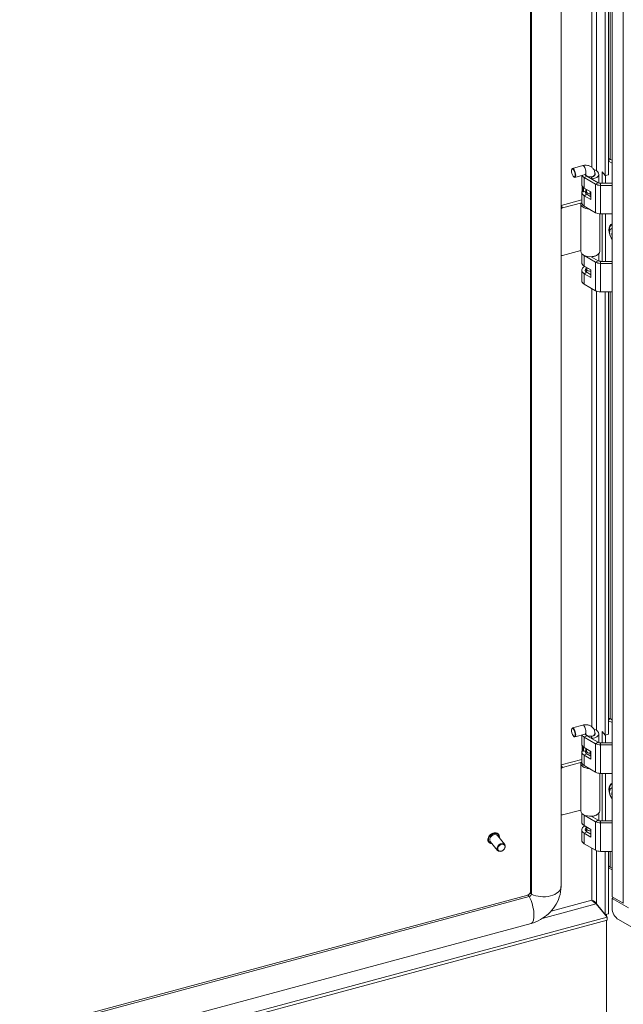
# Model space of a CAD drawing. Units: inches. Extents: x 16 to 397, y 7 to 245.
# Drawn here: x 329 to 343, y 174 to 196 of the extents above; entities that cross this region are included whole.
import ezdxf

# ---------------------------------------------------------------- set-up
doc = ezdxf.new("R2010")
doc.units = ezdxf.units.IN
doc.header["$LTSCALE"] = 24
doc.header["$MEASUREMENT"] = 0
doc.layers.add('Visible (ANSI)', color=7, linetype='Continuous', lineweight=5)
doc.layers.add('Visible Narrow (ANSI)', color=7, linetype='Continuous', lineweight=5)

msp = doc.modelspace()

# ---------------------------------------------------------------- linework, layer by layer
at = {"layer": 'Visible (ANSI)'}
for p, q in [((341.126, 176.427), (341.126, 219.323)), ((340.421, 176.293), (340.421, 219.172)), ((340.445, 176.255), (340.445, 219.151)), ((342.298, 176.193), (342.298, 219.147)), ((342.138, 192.768), (342.138, 202.955)), ((342.219, 202.955), (342.219, 192.79)), ((342.219, 193.1), (342.298, 193.054)), ((342.259, 193.142), (342.298, 193.12)), ((341.374, 192.915), (341.379, 192.924)), ((341.625, 192.998), (341.39, 192.935)), ((342.07, 192.592), (342.07, 192.852)), ((342.07, 192.852), (342.138, 192.768)), ((341.422, 192.738), (341.43, 192.732)), ((341.681, 192.791), (341.446, 192.728)), ((341.602, 192.77), (341.602, 192.562)), ((341.66, 192.723), (341.92, 192.572)), ((341.691, 192.778), (341.691, 192.793)), ((341.717, 192.756), (341.977, 192.605)), ((341.825, 192.693), (341.825, 192.738)), ((341.825, 192.738), (341.844, 192.693)), ((341.844, 192.682), (341.844, 192.693)), ((341.905, 192.778), (341.905, 192.803)), ((341.994, 192.803), (341.994, 192.598)), ((342.034, 192.592), (342.298, 192.592)), ((342.219, 192.79), (342.138, 192.768)), ((342.151, 192.772), (342.151, 192.592)), ((341.602, 192.387), (341.602, 192.147)), ((341.614, 192.431), (341.614, 192.518)), ((341.642, 192.486), (341.651, 192.488)), ((341.699, 192.41), (341.642, 192.398)), ((341.66, 192.482), (341.814, 192.393)), ((341.713, 192.405), (341.696, 192.356)), ((341.71, 192.453), (341.71, 192.419)), ((341.713, 192.4), (341.713, 192.452)), ((341.798, 192.402), (341.798, 192.335)), ((341.814, 192.393), (341.814, 192.218)), ((342.034, 192.545), (342.298, 192.545)), ((341.126, 192.083), (341.602, 192.211)), ((341.163, 192.027), (341.602, 192.146)), ((341.814, 192.218), (341.66, 192.307)), ((341.717, 192.34), (341.814, 192.284)), ((341.604, 192.13), (341.58, 192.131)), ((341.58, 192.125), (341.58, 191.031)), ((341.66, 192.067), (341.92, 191.916)), ((342.017, 191.89), (342.017, 191.031)), ((342.034, 191.889), (342.298, 191.889)), ((342.07, 190.798), (342.07, 191.889)), ((342.151, 191.889), (342.151, 190.798)), ((342.298, 191.444), (342.291, 191.448)), ((342.294, 191.402), (342.298, 191.4)), ((341.58, 191.046), (341.163, 190.934)), ((341.602, 190.975), (341.602, 190.769)), ((341.92, 190.779), (341.66, 190.929)), ((341.815, 190.905), (341.977, 190.812)), ((341.825, 190.899), (341.825, 190.906)), ((341.844, 190.899), (341.841, 190.907)), ((341.844, 190.888), (341.844, 190.899)), ((341.994, 190.975), (341.994, 190.804)), ((342.034, 190.798), (342.298, 190.798)), ((341.602, 190.594), (341.602, 190.353)), ((341.66, 190.689), (341.814, 190.6)), ((341.714, 190.61), (341.694, 190.669)), ((341.713, 190.549), (341.713, 190.615)), ((341.814, 190.6), (341.814, 190.425)), ((342.298, 190.752), (342.034, 190.752)), ((341.814, 190.425), (341.66, 190.514)), ((341.717, 190.547), (341.814, 190.49)), ((341.92, 190.123), (341.66, 190.273)), ((342.298, 190.096), (342.034, 190.096)), ((342.138, 179.908), (342.138, 190.096)), ((342.219, 190.096), (342.219, 179.93)), ((342.219, 180.24), (342.298, 180.195)), ((342.259, 180.282), (342.298, 180.26)), ((341.374, 180.055), (341.379, 180.064)), ((341.625, 180.138), (341.39, 180.075)), ((341.681, 179.932), (341.446, 179.868)), ((341.691, 179.918), (341.691, 179.933)), ((341.905, 179.918), (341.905, 179.943)), ((341.994, 179.943), (341.994, 179.738)), ((342.07, 179.993), (342.138, 179.908)), ((342.07, 179.732), (342.07, 179.993)), ((342.219, 179.93), (342.138, 179.908)), ((341.422, 179.878), (341.43, 179.872)), ((341.602, 179.91), (341.602, 179.702)), ((341.66, 179.863), (341.92, 179.712)), ((341.717, 179.896), (341.977, 179.745)), ((341.825, 179.833), (341.825, 179.878)), ((341.825, 179.878), (341.844, 179.833)), ((341.844, 179.822), (341.844, 179.833)), ((342.034, 179.732), (342.298, 179.732)), ((342.151, 179.912), (342.151, 179.732)), ((341.602, 179.527), (341.602, 179.287)), ((341.614, 179.571), (341.614, 179.659)), ((341.642, 179.626), (341.651, 179.628)), ((341.699, 179.55), (341.642, 179.538)), ((341.66, 179.622), (341.814, 179.533)), ((341.713, 179.545), (341.696, 179.496)), ((341.71, 179.593), (341.71, 179.56)), ((341.713, 179.541), (341.713, 179.592)), ((341.717, 179.48), (341.814, 179.424)), ((341.798, 179.542), (341.798, 179.475)), ((341.814, 179.533), (341.814, 179.358)), ((342.034, 179.685), (342.298, 179.685)), ((341.126, 179.223), (341.602, 179.351)), ((341.163, 179.168), (341.602, 179.286)), ((341.604, 179.271), (341.58, 179.271)), ((341.58, 179.265), (341.58, 178.171)), ((341.814, 179.358), (341.66, 179.447)), ((341.66, 179.207), (341.92, 179.056)), ((342.017, 179.03), (342.017, 178.171)), ((342.034, 179.029), (342.298, 179.029)), ((342.07, 177.938), (342.07, 179.029)), ((342.151, 179.029), (342.151, 177.938)), ((342.298, 178.585), (342.291, 178.588)), ((342.294, 178.542), (342.298, 178.54)), ((341.58, 178.186), (341.163, 178.074)), ((341.602, 178.116), (341.602, 177.909)), ((341.994, 178.116), (341.994, 177.944)), ((341.92, 177.919), (341.66, 178.07)), ((341.815, 178.046), (341.977, 177.952)), ((341.825, 178.039), (341.825, 178.046)), ((341.844, 178.04), (341.841, 178.048)), ((341.844, 178.029), (341.844, 178.04)), ((342.034, 177.938), (342.298, 177.938)), ((342.298, 177.892), (342.034, 177.892)), ((341.602, 177.734), (341.602, 177.493)), ((341.66, 177.829), (341.814, 177.74)), ((341.814, 177.565), (341.66, 177.654)), ((341.714, 177.75), (341.694, 177.809)), ((341.713, 177.689), (341.713, 177.755)), ((341.717, 177.687), (341.814, 177.631)), ((341.814, 177.74), (341.814, 177.565)), ((339.466, 177.447), (339.464, 177.45)), ((339.666, 177.259), (339.498, 177.467)), ((339.832, 177.394), (339.665, 177.601)), ((339.691, 177.628), (339.689, 177.631)), ((341.92, 177.263), (341.66, 177.413)), ((342.298, 177.236), (342.034, 177.236)), ((342.138, 175.783), (342.138, 177.236)), ((342.219, 177.236), (342.219, 175.804)), ((342.298, 176.812), (342.219, 176.858)), ((342.298, 176.848), (342.256, 176.873)), ((317.712, 170.133), (340.36, 176.231)), ((317.716, 170.092), (340.397, 176.198)), ((342.557, 176.044), (342.298, 176.193)), ((342.298, 176.157), (342.329, 176.175)), ((342.677, 175.938), (342.298, 176.157)), ((342.298, 175.931), (342.298, 176.157)), ((341.937, 176.03), (342.183, 175.726)), ((341.938, 176.03), (342.138, 175.783)), ((318.135, 169.179), (342.183, 175.653)), ((318.139, 169.253), (342.183, 175.726)), ((342.219, 175.804), (342.138, 175.783)), ((342.171, 175.741), (342.171, 175.791)), ((342.171, 171.932), (342.171, 175.65)), ((342.183, 175.726), (342.183, 175.653)), ((362.337, 164.186), (342.449, 175.668)), ((318.063, 169.558), (340.437, 175.581))]:
    msp.add_line(p, q, dxfattribs=at)
for centre, major_axis, ratio, start_param, end_param in [((342.259, 193.055), (-0.0536, 0.0928), 0.57735, 5.497787, 6.058041), ((341.418, 192.832), (0.028, -0.103), 0.345066, 5.906707, 9.801257), ((341.798, 192.803), (0.116, 0), 0.57735, 4.948626, 6.708088), ((341.798, 192.803), (0.196, 0), 0.57735, 4.948626, 7.431447), ((341.798, 192.803), (-0.196, 0), 0.57735, 0.273333, 0.785398), ((341.798, 192.803), (-0.116, 0), 0.57735, 0.159232, 0.785398), ((342.034, 192.638), (0.0804, 0), 0.57735, 3.926991, 4.712389), ((341.798, 192.387), (-0.196, 0), 0.57735, 5.932442, 7.068583), ((341.798, 192.562), (-0.196, 0), 0.57735, 0, 0.785398), ((341.798, 192.518), (-0.184, 0), 0.57735, 6.237551, 6.529506), ((341.798, 192.431), (-0.184, 0), 0.57735, 0, 0.246321), ((341.636, 192.495), (-0.0171, 0), 0.57735, 0.246321, 1.919862), ((341.636, 192.407), (-0.0171, 0), 0.57735, 0.246321, 1.919862), ((341.798, 192.387), (-0.116, 0), 0.57735, 5.969556, 7.068583), ((341.693, 192.419), (0.0171, 0), 0.57735, 5.061455, 6.283185), ((341.798, 192.431), (-0.09, 0), 0.57735, 5.973341, 6.077593), ((341.798, 192.387), (-0.116, 0), 0.57735, 5.546561, 5.577856), ((341.798, 192.4), (-0.0857, 0), 0.57735, 0, 1.570796), ((342.034, 192.638), (0.161, 0), 0.57735, 3.926991, 4.712389), ((341.798, 192.147), (-0.196, 0), 0.57735, 0, 0.785398), ((341.815, 192.335), (-0.0171, 0), 0.57735, 0, 1.484303), ((341.163, 191.984), (0.0417, 0.0337), 0.739997, 1.03209, 1.907643), ((341.798, 192.125), (-0.219, 0), 0.57735, 6.232336, 7.75375), ((342.034, 191.982), (0.161, 0), 0.57735, 3.926991, 4.712389), ((342.387, 191.379), (-0.102, 0.177), 0.57735, 6.161184, 7.975983), ((342.387, 191.379), (0.068, -0.118), 0.57735, 3.805759, 4.208475), ((341.798, 191.031), (-0.219, 0), 0.57735, 0, 2.007129), ((341.798, 191.031), (0.219, 0), 0.57735, 5.148721, 6.283185), ((341.163, 190.978), (-0.0417, -0.0337), 0.739997, 0.156537, 1.03209), ((341.798, 191.009), (-0.196, 0), 0.57735, 0.561786, 0.785398), ((341.798, 191.009), (-0.196, 0), 0.57735, 1.807033, 2.579807), ((342.034, 190.845), (-0.161, 0), 0.57735, 0.785398, 1.570796), ((342.034, 190.845), (0.0804, 0), 0.57735, 3.926991, 4.712389), ((341.798, 190.594), (-0.196, 0), 0.57735, 5.404517, 7.068583), ((341.798, 190.769), (-0.196, 0), 0.57735, 0, 0.785398), ((341.798, 190.594), (-0.116, 0), 0.57735, 5.635592, 7.068583), ((341.798, 190.685), (-0.107, 0), 0.57735, 0.261769, 1.309027), ((341.798, 190.528), (0.107, 0), 0.57735, 2.498092, 2.672712), ((341.798, 190.619), (-0.0857, 0), 0.57735, 0.190621, 1.754552), ((341.798, 190.353), (-0.196, 0), 0.57735, 0, 0.785398), ((342.034, 190.188), (-0.161, 0), 0.57735, 0.785398, 1.570796), ((342.259, 180.195), (-0.0536, 0.0928), 0.57735, 5.497787, 6.058041), ((341.418, 179.972), (0.028, -0.103), 0.345066, 5.906707, 9.801257), ((341.798, 179.943), (-0.116, 0), 0.57735, 0.159232, 0.785398), ((341.798, 179.943), (0.116, 0), 0.57735, 4.948626, 6.708088), ((341.798, 179.943), (0.196, 0), 0.57735, 4.948626, 7.431447), ((341.798, 179.702), (-0.196, 0), 0.57735, 0, 0.785398), ((341.798, 179.943), (-0.196, 0), 0.57735, 0.273333, 0.785398), ((342.034, 179.778), (0.161, 0), 0.57735, 3.926991, 4.712389), ((342.034, 179.778), (0.0804, 0), 0.57735, 3.926991, 4.712389), ((341.798, 179.527), (-0.196, 0), 0.57735, 5.932442, 7.068583), ((341.798, 179.659), (-0.184, 0), 0.57735, 6.237551, 6.529506), ((341.798, 179.571), (-0.184, 0), 0.57735, 0, 0.246321), ((341.636, 179.635), (-0.0171, 0), 0.57735, 0.246321, 1.919862), ((341.636, 179.548), (-0.0171, 0), 0.57735, 0.246321, 1.919862), ((341.798, 179.527), (-0.116, 0), 0.57735, 5.969556, 7.068583), ((341.693, 179.56), (0.0171, 0), 0.57735, 5.061455, 6.283185), ((341.798, 179.571), (-0.09, 0), 0.57735, 5.973341, 6.077593), ((341.798, 179.527), (-0.116, 0), 0.57735, 5.546561, 5.577856), ((341.798, 179.541), (-0.0857, 0), 0.57735, 0, 1.570796), ((341.815, 179.475), (-0.0171, 0), 0.57735, 0, 1.484303), ((341.798, 179.265), (-0.219, 0), 0.57735, 6.232336, 7.75375), ((341.798, 179.287), (-0.196, 0), 0.57735, 0, 0.785398), ((341.163, 179.124), (0.0417, 0.0337), 0.739997, 1.03209, 1.907643), ((342.034, 179.122), (0.161, 0), 0.57735, 3.926991, 4.712389), ((342.387, 178.519), (-0.102, 0.177), 0.57735, 6.161184, 7.975983), ((342.387, 178.519), (0.068, -0.118), 0.57735, 3.805759, 4.208475), ((341.798, 178.171), (-0.219, 0), 0.57735, 0, 2.007129), ((341.798, 178.171), (0.219, 0), 0.57735, 5.148721, 6.283185), ((341.163, 178.118), (-0.0417, -0.0337), 0.739997, 0.156537, 1.03209), ((341.798, 177.909), (-0.196, 0), 0.57735, 0, 0.785398), ((341.798, 178.15), (-0.196, 0), 0.57735, 0.561786, 0.785398), ((341.798, 178.15), (-0.196, 0), 0.57735, 1.807033, 2.579807), ((342.034, 177.985), (-0.161, 0), 0.57735, 0.785398, 1.570796), ((342.034, 177.985), (0.0804, 0), 0.57735, 3.926991, 4.712389), ((341.798, 177.734), (-0.196, 0), 0.57735, 5.404517, 7.068583), ((341.798, 177.734), (-0.116, 0), 0.57735, 5.635592, 7.068583), ((341.798, 177.825), (-0.107, 0), 0.57735, 0.261769, 1.309027), ((341.798, 177.668), (0.107, 0), 0.57735, 2.498092, 2.672712), ((341.798, 177.759), (-0.0857, 0), 0.57735, 0.190621, 1.754552), ((339.582, 177.534), (-0.0834, -0.0673), 0.739997, 3.141593, 6.283185), ((341.798, 177.493), (-0.196, 0), 0.57735, 0, 0.785398), ((342.034, 177.329), (-0.161, 0), 0.57735, 0.785398, 1.570796), ((342.404, 176.958), (-0.21, 0), 0.57735, 0.48735, 0.785398), ((340.397, 176.242), (0.0417, 0.0337), 0.739997, 4.173683, 5.744479), ((342.449, 175.843), (-0.107, 0.186), 0.57735, 0.785398, 2.356194)]:
    msp.add_ellipse(centre, major_axis=major_axis, ratio=ratio, start_param=start_param, end_param=end_param, dxfattribs=at)
for centre, major_axis, ratio in [((341.41, 192.829), (0.0256, -0.0952), 0.345066), ((341.41, 179.97), (0.0256, -0.0952), 0.345066), ((339.749, 177.327), (-0.0834, -0.0673), 0.739997), ((339.755, 177.32), (0.0729, 0.0589), 0.739997)]:
    msp.add_ellipse(centre, major_axis=major_axis, ratio=ratio, dxfattribs=at)
for points, knots in [([(341.905, 192.803), (341.905, 192.828), (341.901, 192.854), (341.883, 192.9), (341.871, 192.921), (341.841, 192.955), (341.823, 192.969), (341.783, 192.992), (341.761, 192.999), (341.714, 193.008), (341.689, 193.009), (341.651, 193.004), (341.638, 193.002), (341.625, 192.998)], [3.141593, 3.141593, 3.141593, 3.141593, 3.445791, 3.445791, 3.712396, 3.712396, 3.968523, 3.968523, 4.240306, 4.240306, 4.547545, 4.547545, 4.712389, 4.712389, 4.712389, 4.712389]), ([(341.7, 192.793), (341.7, 192.793), (341.699, 192.793), (341.695, 192.793), (341.692, 192.793), (341.686, 192.793), (341.683, 192.792), (341.681, 192.791)], [4.1048233, 4.1048233, 4.1048233, 4.1048233, 4.3391559, 4.3391559, 4.5652752, 4.5652752, 4.712389, 4.712389, 4.712389, 4.712389]), ([(342.251, 191.399), (342.247, 191.411), (342.244, 191.422), (342.235, 191.46), (342.232, 191.487), (342.232, 191.514)], [2.6921359, 2.6921359, 2.6921359, 2.6921359, 2.8343619, 2.8343619, 3.1531402, 3.1531402, 3.1531402, 3.1531402]), ([(341.905, 179.943), (341.905, 179.968), (341.901, 179.994), (341.883, 180.04), (341.871, 180.061), (341.841, 180.095), (341.823, 180.11), (341.783, 180.132), (341.761, 180.139), (341.714, 180.148), (341.689, 180.149), (341.651, 180.144), (341.638, 180.142), (341.625, 180.138)], [3.141593, 3.141593, 3.141593, 3.141593, 3.445791, 3.445791, 3.712396, 3.712396, 3.968523, 3.968523, 4.240306, 4.240306, 4.547545, 4.547545, 4.712389, 4.712389, 4.712389, 4.712389]), ([(341.7, 179.933), (341.7, 179.933), (341.699, 179.933), (341.695, 179.934), (341.692, 179.934), (341.686, 179.933), (341.683, 179.932), (341.681, 179.932)], [4.1048233, 4.1048233, 4.1048233, 4.1048233, 4.3391559, 4.3391559, 4.5652752, 4.5652752, 4.712389, 4.712389, 4.712389, 4.712389]), ([(342.251, 178.54), (342.247, 178.551), (342.244, 178.563), (342.235, 178.6), (342.232, 178.627), (342.232, 178.654)], [2.6921359, 2.6921359, 2.6921359, 2.6921359, 2.8343619, 2.8343619, 3.1531402, 3.1531402, 3.1531402, 3.1531402]), ([(339.464, 177.45), (339.457, 177.458), (339.452, 177.469), (339.445, 177.492), (339.444, 177.504), (339.447, 177.53), (339.45, 177.543), (339.461, 177.569), (339.469, 177.582), (339.487, 177.606), (339.498, 177.617), (339.523, 177.636), (339.536, 177.644), (339.564, 177.657), (339.578, 177.661), (339.606, 177.665), (339.62, 177.665), (339.645, 177.661), (339.657, 177.656), (339.676, 177.645), (339.683, 177.638), (339.689, 177.631)], [4.659596, 4.659596, 4.659596, 4.659596, 4.967804, 4.967804, 5.28092, 5.28092, 5.601686, 5.601686, 5.926065, 5.926065, 6.251203, 6.251203, 6.576384, 6.576384, 6.901494, 6.901494, 7.225622, 7.225622, 7.545486, 7.545486, 7.801188, 7.801188, 7.801188, 7.801188]), ([(339.541, 177.413), (339.535, 177.413), (339.529, 177.414), (339.51, 177.417), (339.498, 177.422), (339.48, 177.433), (339.472, 177.439), (339.466, 177.447)], [3.9322649, 3.9322649, 3.9322649, 3.9322649, 4.0840294, 4.0840294, 4.4038936, 4.4038936, 4.6595958, 4.6595958, 4.6595958, 4.6595958]), ([(339.691, 177.628), (339.698, 177.619), (339.704, 177.609), (339.71, 177.586), (339.711, 177.574), (339.709, 177.557), (339.709, 177.552), (339.708, 177.548)], [1.5180031, 1.5180031, 1.5180031, 1.5180031, 1.8262116, 1.8262116, 2.1393278, 2.1393278, 2.245334, 2.245334, 2.245334, 2.245334]), ([(340.36, 176.231), (340.363, 176.232), (340.367, 176.233), (340.376, 176.237), (340.38, 176.24), (340.389, 176.245), (340.393, 176.248), (340.401, 176.256), (340.404, 176.259), (340.41, 176.267), (340.413, 176.271), (340.417, 176.278), (340.418, 176.281), (340.42, 176.287), (340.42, 176.289), (340.421, 176.291), (340.421, 176.292), (340.421, 176.293)], [1.570796, 1.570796, 1.570796, 1.570796, 1.774844, 1.774844, 1.981992, 1.981992, 2.192502, 2.192502, 2.403398, 2.403398, 2.611337, 2.611337, 2.815678, 2.815678, 3.022126, 3.022126, 3.141593, 3.141593, 3.141593, 3.141593]), ([(340.437, 175.581), (340.512, 175.601), (340.584, 175.631), (340.717, 175.706), (340.779, 175.751), (340.891, 175.855), (340.941, 175.913), (341.027, 176.042), (341.062, 176.112), (341.111, 176.263), (341.126, 176.343), (341.126, 176.427)], [1.570796, 1.570796, 1.570796, 1.570796, 1.884956, 1.884956, 2.199115, 2.199115, 2.513274, 2.513274, 2.827433, 2.827433, 3.141593, 3.141593, 3.141593, 3.141593]), ([(341.831, 176.118), (341.858, 176.11), (341.891, 176.093), (341.914, 176.068), (341.924, 176.056), (341.933, 176.044), (341.938, 176.03)], [0, 0, 0, 0, 1.087333, 1.087333, 1.087333, 1.570796, 1.570796, 1.570796, 1.570796]), ([(341.831, 176.118), (341.848, 176.099), (341.872, 176.071), (341.899, 176.051), (341.912, 176.042), (341.925, 176.034), (341.937, 176.03)], [0, 0, 0, 0, 1.087333, 1.087333, 1.087333, 1.570796, 1.570796, 1.570796, 1.570796])]:
    msp.add_open_spline(points, degree=3, knots=knots, dxfattribs=at)
for points in [[(342.298, 191.403), (342.296, 191.402), (342.294, 191.402)], [(342.298, 178.543), (342.296, 178.542), (342.294, 178.542)]]:
    msp.add_rational_spline(points, [1.00376398189, 1.00362319912, 1.00346762422], degree=2, dxfattribs=at)
msp.add_open_spline([(341.831, 176.118), (341.832, 176.117), (341.833, 176.116), (341.833, 176.116)], degree=3, dxfattribs=at)
at = {"layer": 'Visible Narrow (ANSI)'}
for p, q in [((342.557, 176.044), (342.557, 218.997)), ((341.831, 192.962), (341.831, 203.034)), ((341.938, 202.974), (341.938, 192.882)), ((342.256, 202.955), (342.256, 193.144)), ((342.219, 193.119), (342.259, 193.142)), ((341.66, 192.723), (341.717, 192.756)), ((341.66, 192.482), (341.66, 192.723)), ((341.92, 192.572), (341.977, 192.605)), ((342.034, 192.545), (342.034, 192.592)), ((341.62, 192.493), (341.62, 192.405)), ((341.642, 192.398), (341.642, 192.486)), ((341.699, 192.46), (341.699, 192.41)), ((341.92, 191.916), (341.92, 192.572)), ((342.034, 191.889), (342.034, 192.545)), ((341.66, 192.307), (341.717, 192.34)), ((341.66, 192.067), (341.66, 192.307)), ((341.163, 192.027), (341.126, 192.074)), ((341.66, 190.929), (341.664, 190.932)), ((341.66, 190.689), (341.66, 190.929)), ((341.92, 190.779), (341.977, 190.812)), ((341.92, 190.123), (341.92, 190.779)), ((342.034, 190.752), (342.034, 190.798)), ((342.034, 190.096), (342.034, 190.752)), ((341.66, 190.514), (341.717, 190.547)), ((341.66, 190.273), (341.66, 190.514)), ((341.831, 180.102), (341.831, 190.174)), ((341.938, 190.114), (341.938, 180.022)), ((342.256, 190.096), (342.256, 180.284)), ((342.219, 180.259), (342.259, 180.282)), ((341.66, 179.863), (341.717, 179.896)), ((341.66, 179.622), (341.66, 179.863)), ((341.92, 179.712), (341.977, 179.745)), ((341.92, 179.056), (341.92, 179.712)), ((342.034, 179.685), (342.034, 179.732)), ((341.62, 179.633), (341.62, 179.545)), ((341.642, 179.538), (341.642, 179.626)), ((341.66, 179.447), (341.717, 179.48)), ((341.699, 179.6), (341.699, 179.55)), ((342.034, 179.029), (342.034, 179.685)), ((341.66, 179.207), (341.66, 179.447)), ((341.163, 179.168), (341.126, 179.214)), ((341.66, 178.07), (341.664, 178.072)), ((341.66, 177.829), (341.66, 178.07)), ((341.92, 177.919), (341.977, 177.952)), ((341.92, 177.263), (341.92, 177.919)), ((342.034, 177.892), (342.034, 177.938)), ((342.034, 177.236), (342.034, 177.892)), ((341.66, 177.654), (341.717, 177.687)), ((341.66, 177.413), (341.66, 177.654)), ((341.831, 176.118), (341.831, 177.314)), ((341.938, 177.254), (341.938, 176.03)), ((342.256, 177.236), (342.256, 176.873)), ((340.898, 175.866), (341.831, 176.118)), ((341.937, 176.03), (340.694, 175.695))]:
    msp.add_line(p, q, dxfattribs=at)
for centre, major_axis, ratio, start_param, end_param in [((341.653, 192.895), (0.028, -0.103), 0.345066, 0, 3.141593), ((341.798, 192.803), (-0.107, 0), 0.57735, 0.153374, 3.141593), ((342.43, 191.404), (-0.145, 0.252), 0.57735, 6.193712, 7.943455), ((342.424, 191.4), (-0.136, 0.235), 0.57735, 6.214322, 7.057036), ((341.653, 180.035), (0.028, -0.103), 0.345066, 0, 3.141593), ((341.798, 179.943), (-0.107, 0), 0.57735, 0.153374, 3.141593), ((342.43, 178.544), (-0.145, 0.252), 0.57735, 6.193712, 7.943455), ((342.424, 178.541), (-0.136, 0.235), 0.57735, 6.214322, 7.057036), ((339.576, 177.54), (-0.112, -0.091), 0.739997, 3.141593, 6.283185), ((339.579, 177.537), (-0.112, -0.091), 0.739997, 3.141593, 6.283185), ((339.582, 177.534), (-0.107, -0.086), 0.739997, 2.463573, 6.961205), ((340.519, 176.293), (-0.0978, 0), 0.57735, 0, 0.725592), ((340.72, 176.427), (0.405, 0), 0.57735, 3.967451, 6.283185), ((340.385, 176.136), (-0.0254, 0.0945), 0.345066, 5.331371, 6.283185), ((340.332, 175.973), (0.105, -0.391), 0.345066, 0, 2.089513)]:
    msp.add_ellipse(centre, major_axis=major_axis, ratio=ratio, start_param=start_param, end_param=end_param, dxfattribs=at)

doc.saveas('drawing.dxf')
